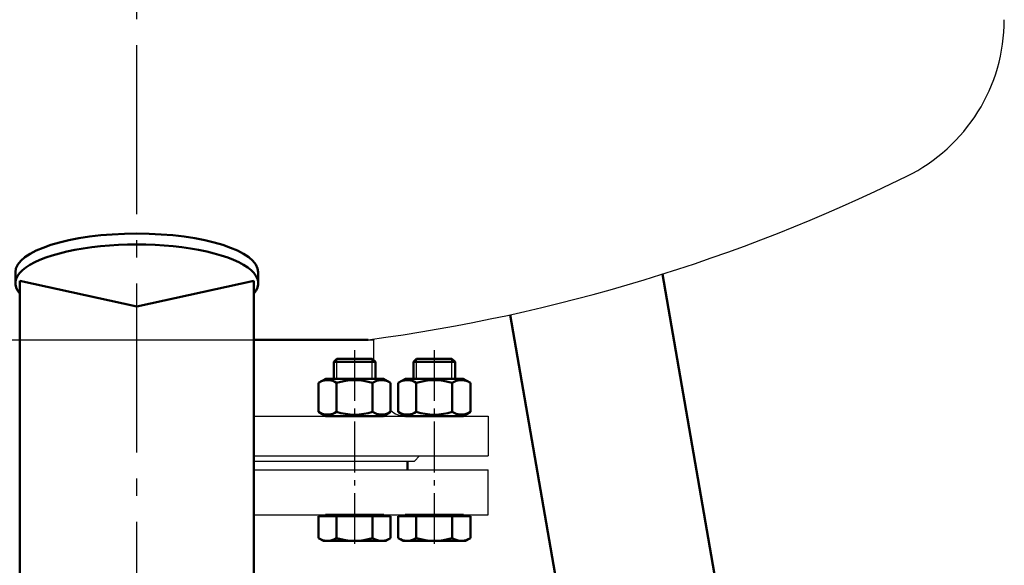
# Model space of a CAD drawing. Units: millimetres. Extents: x 14463 to 19809, y -579 to 3201.
# Drawn here: x 15565 to 16132, y 1053 to 1368 of the extents above; entities that cross this region are included whole.
import ezdxf

# ---------------------------------------------------------------- set-up
doc = ezdxf.new("R2010")
doc.units = ezdxf.units.MM
doc.linetypes.add('AM_DIN_G_W050', pattern=[13.75, 9.75, -1.5, 1, -1.5])
for name, color, linetype, lineweight in [('AM_0', 7, 'Continuous', 50), ('AM_0N', 7, 'Continuous', 50), ('AM_4N', 3, 'Continuous', 25), ('AM_7', 4, 'AM_DIN_G_W050', 25)]:
    doc.layers.add(name, color=color, linetype=linetype, lineweight=lineweight)

# ---------------------------------------------------------------- blocks, each defined once
blk = doc.blocks.new('FUßKURZVA-1')
for p, q in [((-70, 386.77), (-70, 380.46)), ((70, 386.77), (70, 380.46)), ((-67.5, 381.84), (-67.5, -63)), ((-67.5, 381.84), (0, 367)), ((0, 367), (67.5, 381.84)), ((67.5, 381.84), (67.5, -63)), ((-82.5, -73), (82.5, -73)), ((-82.5, -79), (-82.5, -73)), ((-82.5, -73), (-82.5, -73)), ((82.5, -73), (82.5, -79)), ((82.5, -79), (-82.5, -79))]:
    blk.add_line(p, q)
for centre, start, end in [((-77.5, -63), 270, 0), ((77.5, -63), 180, 270)]:
    blk.add_arc(centre, 10, start, end)
for centre, start_param, end_param in [((0, 386.77), 3.141593, 6.283185), ((0, 380.46), 2.87353, 6.551248)]:
    blk.add_ellipse(centre, major_axis=(-70, 0), ratio=0.318898, start_param=start_param, end_param=end_param)
blk = doc.blocks.new('FUßLANGVS01-1lang')
for p, q in [((17.97, 427.74), (100.25, -48.11)), ((-69.91, 404.28), (13.66, -79)), ((175.55, -73), (129.81, -73)), ((175.55, -79), (175.55, -73)), ((13.66, -79), (175.55, -79))]:
    blk.add_line(p, q)
blk.add_arc((129.81, -43), 30, 189.8105, 270)
blk = doc.blocks.new('M24-schn')
at = {"layer": 'AM_0N'}
for p, q in [((-12, 88.16), (-10.16, 90)), ((12, 88.16), (-12, 88.16)), ((-12, 78.5), (-12, 88.16)), ((10.16, 90), (-10.16, 90)), ((10.16, 90), (12, 88.16)), ((12, 78.5), (12, 88.16)), ((-20.79, 76.11), (-16.65, 78.5)), ((-20.79, 59.39), (-20.79, 76.11)), ((-16.65, 78.5), (16.65, 78.5)), ((-10.4, 59.39), (-10.4, 76.11)), ((10.39, 59.39), (10.39, 76.11)), ((20.79, 76.11), (16.65, 78.5)), ((20.79, 59.39), (20.79, 76.11)), ((-20.79, 59.39), (-16.65, 57)), ((-16.65, 57), (16.65, 57)), ((20.79, 59.39), (16.65, 57)), ((-20.79, -13.39), (-20.79, -0.8)), ((-16.81, -0.8), (-20.79, -0.8)), ((-16.81, 0), (-12, 0)), ((-16.81, -0.8), (-16.81, 0)), ((16.8, -0.8), (-16.81, -0.8)), ((-12, 0), (12, 0)), ((-10.4, -13.39), (-10.4, -0.8)), ((10.4, -13.39), (10.4, -0.8)), ((12, 0), (16.8, 0)), ((16.8, -0.8), (16.8, 0)), ((20.79, -0.8), (16.8, -0.8)), ((20.79, -13.39), (20.79, -0.8)), ((-20.79, -13.39), (-18, -15)), ((-18, -15), (18, -15)), ((20.79, -13.39), (18, -15))]:
    blk.add_line(p, q, dxfattribs=at)
for centre, radius, start, end in [((-15.59, 68.53), 9.19, 55.5615, 115.5615), ((0, 43.37), 34.35, 72.383, 107.617), ((15.59, 68.53), 9.19, 64.4385, 124.4385), ((-15.59, 66.97), 9.19, 244.4385, 304.4385), ((0, 92.13), 34.35, 252.383, 287.617), ((15.59, 66.97), 9.19, 235.5615, 295.5615), ((-15.59, -5.81), 9.19, 244.4469, 304.4469), ((0, 19.36), 34.36, 252.3875, 287.6125), ((15.59, -5.81), 9.19, 235.5531, 295.5531)]:
    blk.add_arc(centre, radius, start, end, dxfattribs=at)
at = {"layer": 'AM_4N'}
for p, q in [((-10.16, 78.5), (-10.16, 90)), ((10.16, 78.5), (10.16, 90))]:
    blk.add_line(p, q, dxfattribs=at)
at = {"layer": 'AM_7', "ltscale": 3}
blk.add_line((0, 95), (0, -20), dxfattribs=at)

msp = doc.modelspace()

# ---------------------------------------------------------------- linework, layer by layer
for p, q in [((15495.674, 1183.21), (15768.674, 1183.21)), ((15768.674, 1183.21), (15768.674, 1171.381)), ((15699.674, 1139.21), (15834.674, 1139.21)), ((15834.674, 1139.21), (15834.674, 1116.21)), ((15699.674, 1116.21), (15834.674, 1116.21)), ((15699.674, 1113.21), (15792.174, 1113.21)), ((15792.174, 1113.21), (15795.174, 1116.21)), ((15699.674, 1108.21), (15834.674, 1108.21)), ((15834.674, 1082.21), (15834.674, 1108.21)), ((15699.674, 1082.21), (15834.674, 1082.21))]:
    msp.add_line(p, q)
for centre, radius, start, end in [((16031.574, 1367.788), 100.6, 296.17607, 0), ((15632.174, 2180.333), 1006, 277.617242, 296.176065), ((15786.774, 1151.21), 12, 226.24444, 270)]:
    msp.add_arc(centre, radius, start, end)
at = {"layer": 'AM_0', "ltscale": 10}
msp.add_line((15699.674, 1183.21), (15765.524, 1183.21), dxfattribs=at)
at = {"layer": 'AM_0'}
msp.add_line((15788.174, 1108.21), (15788.174, 1113.21), dxfattribs=at)
at = {"layer": 'AM_7', "ltscale": 10}
msp.add_line((15632.174, 705.613), (15632.174, 1409.333), dxfattribs=at)

# ---------------------------------------------------------------- block references
at = {"layer": 'AM_0'}
for name, p in [('FUßKURZVA-1', (15632.174, 835.333)), ('FUßLANGVS01-1lang', (15917.271, 793.333))]:
    msp.add_blockref(name, p, dxfattribs=at)
at = {"layer": 'AM_0', "xscale": -1}
for p in [(15757.685, 1082.21), (15803.626, 1082.21)]:
    msp.add_blockref('M24-schn', p, dxfattribs=at)

doc.saveas('drawing.dxf')
